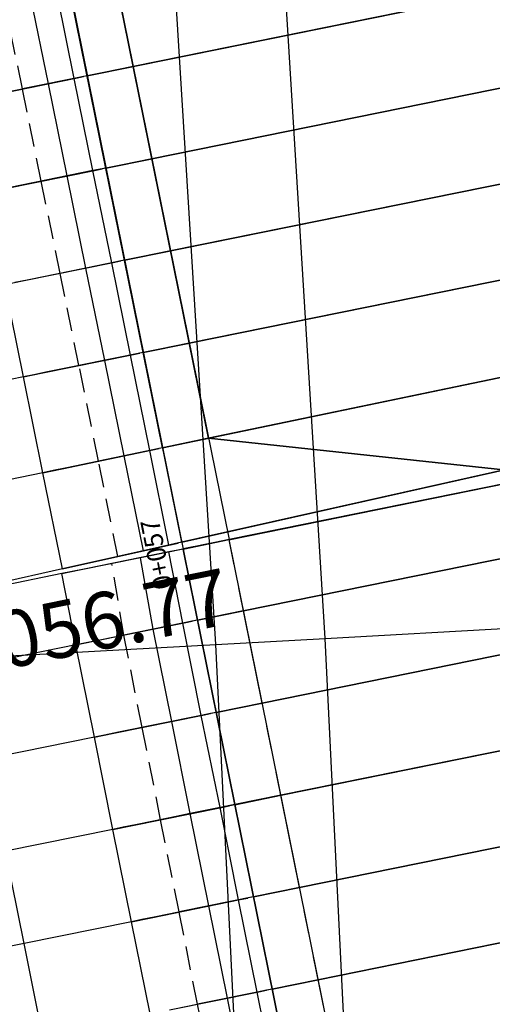
# Model space of a CAD drawing. Units: metres. Extents: x 304705 to 391068, y 8661297 to 8715362.
# Drawn here: x 348113 to 348118, y 8672755 to 8672765 of the extents above; entities that cross this region are included whole.
import ezdxf

# ---------------------------------------------------------------- set-up
doc = ezdxf.new("R2010")
doc.units = ezdxf.units.M
doc.linetypes.add('CENTER', pattern=[2, 1.25, -0.25, 0.25, -0.25])
doc.linetypes.add('HIDDEN', pattern=[0.375, 0.25, -0.125])
for name, color, linetype in [('04_ALI', 7, 'Continuous'), ('C-ROAD-CORR', 5, 'Continuous'), ('C-ROAD-SAMP-TEXT', 11, 'Continuous'), ('C-ROAD-STAN-MAJR', 11, 'Continuous'), ('C-TOPO-FEAT', 94, 'Continuous'), ('V-CTRL-NODE-KNOW', 92, 'Continuous')]:
    doc.layers.add(name, color=color, linetype=linetype)
doc.styles.add('DATOS-02', font='romand.shx')

# ---------------------------------------------------------------- blocks, each defined once
blk = doc.blocks.new('AeccTickLine')
blk.add_line((0, -0.5), (0, 0.5))

msp = doc.modelspace()

# ---------------------------------------------------------------- linework, layer by layer
at = {"layer": '04_ALI', "color": 1, "linetype": 'Continuous', "lineweight": -3}
msp.add_line((348116.543, 8672752.05), (348114.958, 8672759.869), dxfattribs=at)
at = {"layer": 'C-ROAD-CORR', "color": 150, "linetype": 'CENTER', "lineweight": -3}
for p, q in [((348114.739, 8672760.947), (348065.048, 8673005.99)), ((348116.502, 8672752.252), (348114.958, 8672759.869))]:
    msp.add_line(p, q, dxfattribs=at)
at = {"layer": 'C-ROAD-CORR', "color": 5, "linetype": 'Continuous', "lineweight": -3}
for p, q in [((348114.739, 8672760.947), (348065.048, 8673005.99)), ((348114.453, 8672759.842), (348071.668, 8672970.826)), ((348117.876, 8672760.609), (348114.739, 8672760.947)), ((348116.012, 8672752.152), (348114.468, 8672759.769))]:
    msp.add_line(p, q, dxfattribs=at)
at = {"layer": 'C-ROAD-CORR', "color": 160, "linetype": 'Continuous', "lineweight": -3}
for p, q in [((348114.739, 8672760.947), (348065.048, 8673005.99)), ((348114.249, 8672760.845), (348071.668, 8672970.826)), ((348117.876, 8672760.609), (348114.739, 8672760.947)), ((348116.012, 8672752.152), (348114.468, 8672759.769))]:
    msp.add_line(p, q, dxfattribs=at)
at = {"layer": 'C-ROAD-CORR', "color": 11, "linetype": 'Continuous', "lineweight": -3}
for p, q in [((348114.815, 8672758.755), (348114.179, 8672769.095)), ((348119.819, 8672766.09, 3047.797), (348113.937, 8672764.897, 3048.058)), ((348120.018, 8672765.11, 3047.755), (348114.136, 8672763.917, 3048.027)), ((348113.939, 8672764.897, 3048.058), (348113.447, 8672764.797, 3048.079)), ((348113.938, 8672764.897, 3047.858), (348113.936, 8672764.897, 3047.658)), ((348113.938, 8672764.897, 3048.158), (348113.937, 8672764.897, 3048.058)), ((348113.937, 8672764.897, 3048.058), (348113.938, 8672764.897, 3047.858)), ((348113.94, 8672764.897, 3047.658), (348113.938, 8672764.897, 3047.858)), ((348113.939, 8672764.897, 3048.058), (348113.938, 8672764.897, 3048.158)), ((348113.938, 8672764.897, 3047.858), (348113.939, 8672764.897, 3048.058)), ((348112.378, 8672764.581, 3047.663), (348113.326, 8672764.773, 3047.986)), ((348113.31, 8672764.77, 3048.086), (348112.428, 8672764.591, 3047.786)), ((348113.448, 8672764.798, 3048.179), (348112.758, 8672764.658, 3047.71)), ((348113.408, 8672764.79, 3048.086), (348113.31, 8672764.77, 3048.086)), ((348113.326, 8672764.773, 3047.986), (348113.409, 8672764.79, 3047.986)), ((348113.409, 8672764.79, 3047.986), (348113.408, 8672764.79, 3048.086)), ((348113.448, 8672764.798, 3048.079), (348113.446, 8672764.797, 3047.879)), ((348113.446, 8672764.797, 3047.879), (348113.448, 8672764.798, 3047.679)), ((348113.447, 8672764.797, 3048.079), (348113.448, 8672764.798, 3048.179)), ((348113.447, 8672764.797, 3048.079), (348113.448, 8672764.798, 3047.879)), ((348113.447, 8672764.797, 3048.079), (348113.448, 8672764.798, 3048.079)), ((348113.45, 8672764.798, 3047.679), (348113.448, 8672764.798, 3047.879)), ((348120.217, 8672764.13, 3047.714), (348114.335, 8672762.937, 3047.998)), ((348114.138, 8672763.917, 3048.027), (348113.646, 8672763.817, 3048.05)), ((348114.137, 8672763.917, 3047.827), (348114.135, 8672763.917, 3047.627)), ((348114.137, 8672763.917, 3048.127), (348114.136, 8672763.917, 3048.027)), ((348114.136, 8672763.917, 3048.027), (348114.137, 8672763.917, 3047.827)), ((348114.139, 8672763.917, 3047.627), (348114.137, 8672763.917, 3047.827)), ((348114.138, 8672763.917, 3048.027), (348114.137, 8672763.917, 3048.127)), ((348114.137, 8672763.917, 3047.827), (348114.138, 8672763.917, 3048.027)), ((348112.577, 8672763.601, 3047.634), (348113.525, 8672763.793, 3047.956)), ((348113.509, 8672763.79, 3048.056), (348112.627, 8672763.611, 3047.756)), ((348113.647, 8672763.818, 3048.15), (348112.959, 8672763.678, 3047.682)), ((348113.607, 8672763.81, 3048.056), (348113.509, 8672763.79, 3048.056)), ((348113.525, 8672763.793, 3047.956), (348113.608, 8672763.81, 3047.956)), ((348113.608, 8672763.81, 3047.956), (348113.607, 8672763.81, 3048.056)), ((348113.647, 8672763.818, 3048.05), (348113.645, 8672763.817, 3047.85)), ((348113.645, 8672763.817, 3047.85), (348113.647, 8672763.818, 3047.65)), ((348113.646, 8672763.817, 3048.05), (348113.647, 8672763.818, 3048.15)), ((348113.646, 8672763.817, 3048.05), (348113.647, 8672763.818, 3047.85)), ((348113.646, 8672763.817, 3048.05), (348113.647, 8672763.818, 3048.05)), ((348113.649, 8672763.818, 3047.65), (348113.647, 8672763.818, 3047.85)), ((348120.416, 8672763.15, 3047.675), (348114.533, 8672761.957, 3047.971)), ((348114.336, 8672762.937, 3047.998), (348113.844, 8672762.837, 3048.022)), ((348114.335, 8672762.937, 3047.798), (348114.334, 8672762.937, 3047.598)), ((348114.335, 8672762.937, 3048.098), (348114.335, 8672762.937, 3047.998)), ((348114.335, 8672762.937, 3047.998), (348114.335, 8672762.937, 3047.798)), ((348114.337, 8672762.937, 3047.598), (348114.335, 8672762.937, 3047.798)), ((348114.336, 8672762.937, 3047.998), (348114.335, 8672762.937, 3048.098)), ((348114.335, 8672762.937, 3047.798), (348114.336, 8672762.937, 3047.998)), ((348112.776, 8672762.621, 3047.606), (348113.724, 8672762.813, 3047.928)), ((348113.708, 8672762.81, 3048.028), (348112.826, 8672762.631, 3047.728)), ((348113.845, 8672762.838, 3048.122), (348113.159, 8672762.698, 3047.655)), ((348113.806, 8672762.83, 3048.028), (348113.708, 8672762.81, 3048.028)), ((348113.724, 8672762.813, 3047.928), (348113.807, 8672762.83, 3047.928)), ((348113.807, 8672762.83, 3047.928), (348113.806, 8672762.83, 3048.028)), ((348113.845, 8672762.838, 3048.022), (348113.843, 8672762.837, 3047.822)), ((348113.843, 8672762.837, 3047.822), (348113.845, 8672762.838, 3047.622)), ((348113.844, 8672762.837, 3048.022), (348113.845, 8672762.838, 3048.122)), ((348113.844, 8672762.837, 3048.022), (348113.845, 8672762.838, 3047.822)), ((348113.844, 8672762.837, 3048.022), (348113.845, 8672762.838, 3048.022)), ((348113.847, 8672762.838, 3047.622), (348113.845, 8672762.838, 3047.822)), ((348112.826, 8672762.631, 3047.728), (348112.679, 8672762.601, 3048.028)), ((348112.769, 8672761.599), (348112.57, 8672762.579)), ((348120.615, 8672762.17, 3047.637), (348114.738, 8672760.947, 3047.944)), ((348114.535, 8672761.957, 3047.971), (348114.043, 8672761.857, 3047.995)), ((348114.534, 8672761.957, 3047.771), (348114.532, 8672761.956, 3047.571)), ((348114.534, 8672761.957, 3048.071), (348114.533, 8672761.957, 3047.971)), ((348114.533, 8672761.957, 3047.971), (348114.534, 8672761.957, 3047.771)), ((348114.536, 8672761.957, 3047.571), (348114.534, 8672761.957, 3047.771)), ((348114.535, 8672761.957, 3047.971), (348114.534, 8672761.957, 3048.071)), ((348114.534, 8672761.957, 3047.771), (348114.535, 8672761.957, 3047.971)), ((348112.976, 8672761.641, 3047.58), (348113.923, 8672761.833, 3047.902)), ((348113.907, 8672761.83, 3048.002), (348113.025, 8672761.651, 3047.702)), ((348114.044, 8672761.858, 3048.095), (348113.36, 8672761.719, 3047.63)), ((348114.005, 8672761.85, 3048.002), (348113.907, 8672761.83, 3048.002)), ((348113.923, 8672761.833, 3047.902), (348114.006, 8672761.85, 3047.902)), ((348114.006, 8672761.85, 3047.902), (348114.005, 8672761.85, 3048.002)), ((348114.044, 8672761.858, 3047.995), (348114.042, 8672761.857, 3047.795)), ((348114.042, 8672761.857, 3047.795), (348114.044, 8672761.858, 3047.595)), ((348114.043, 8672761.857, 3047.995), (348114.044, 8672761.858, 3048.095)), ((348114.043, 8672761.857, 3047.995), (348114.044, 8672761.858, 3047.795)), ((348114.043, 8672761.857, 3047.995), (348114.044, 8672761.858, 3047.995)), ((348114.046, 8672761.858, 3047.595), (348114.044, 8672761.858, 3047.795)), ((348112.769, 8672761.599, 3048.002), (348111.625, 8672761.367, 3055.002)), ((348112.878, 8672761.621, 3048.002), (348112.769, 8672761.599, 3048.002)), ((348112.976, 8672760.58), (348112.769, 8672761.599)), ((348113.025, 8672761.651, 3047.702), (348112.878, 8672761.621, 3048.002)), ((348120.81, 8672761.267, 3047.603), (348114.94, 8672759.951, 3047.922)), ((348114.74, 8672760.947, 3047.944), (348114.249, 8672760.845, 3047.97)), ((348114.739, 8672760.947, 3047.744), (348114.737, 8672760.947, 3047.544)), ((348114.739, 8672760.947, 3048.044), (348114.738, 8672760.947, 3047.944)), ((348114.738, 8672760.947, 3047.944), (348114.739, 8672760.947, 3047.744)), ((348114.741, 8672760.947, 3047.544), (348114.739, 8672760.947, 3047.744)), ((348114.74, 8672760.947, 3047.944), (348114.739, 8672760.947, 3048.044)), ((348114.739, 8672760.947, 3047.744), (348114.74, 8672760.947, 3047.944)), ((348113.182, 8672760.623, 3047.555), (348114.129, 8672760.82, 3047.877)), ((348114.113, 8672760.817, 3047.977), (348113.232, 8672760.633, 3047.677)), ((348114.249, 8672760.845, 3048.07), (348113.568, 8672760.703, 3047.606)), ((348114.211, 8672760.837, 3047.977), (348114.113, 8672760.817, 3047.977)), ((348114.129, 8672760.82, 3047.877), (348114.212, 8672760.837, 3047.877)), ((348114.212, 8672760.837, 3047.877), (348114.211, 8672760.837, 3047.977)), ((348114.249, 8672760.845, 3047.97), (348114.248, 8672760.845, 3047.77)), ((348114.248, 8672760.845, 3047.77), (348114.249, 8672760.845, 3047.57)), ((348114.251, 8672760.846, 3047.57), (348114.249, 8672760.845, 3047.77)), ((348114.249, 8672760.845, 3047.97), (348114.249, 8672760.845, 3048.07)), ((348114.249, 8672760.845, 3047.97), (348114.249, 8672760.845, 3047.77)), ((348114.249, 8672760.845, 3047.97), (348114.249, 8672760.845, 3047.97)), ((348112.976, 8672760.58, 3047.977), (348111.834, 8672760.342, 3054.977)), ((348113.085, 8672760.603, 3047.977), (348112.976, 8672760.58, 3047.977)), ((348113.184, 8672759.557), (348112.976, 8672760.58)), ((348113.232, 8672760.633, 3047.677), (348113.085, 8672760.603, 3047.977)), ((348114.959, 8672759.869, 3047.819), (348117.915, 8672760.468, 3047.758)), ((348114.942, 8672759.951, 3047.922), (348114.452, 8672759.842, 3047.949)), ((348114.941, 8672759.951, 3047.722), (348114.939, 8672759.951, 3047.522)), ((348114.941, 8672759.951, 3048.022), (348114.94, 8672759.951, 3047.922)), ((348114.94, 8672759.951, 3047.922), (348114.941, 8672759.951, 3047.722)), ((348114.943, 8672759.952, 3047.522), (348114.941, 8672759.951, 3047.722)), ((348114.942, 8672759.951, 3047.922), (348114.941, 8672759.951, 3048.022)), ((348114.941, 8672759.951, 3047.722), (348114.942, 8672759.951, 3047.922)), ((348113.39, 8672759.603, 3047.534), (348114.333, 8672759.815, 3047.856)), ((348114.317, 8672759.811, 3047.956), (348113.439, 8672759.614, 3047.656)), ((348114.453, 8672759.842, 3048.049), (348113.775, 8672759.69, 3047.586)), ((348114.415, 8672759.833, 3047.956), (348114.317, 8672759.811, 3047.956)), ((348114.333, 8672759.815, 3047.856), (348114.416, 8672759.833, 3047.856)), ((348114.416, 8672759.833, 3047.856), (348114.415, 8672759.833, 3047.956)), ((348114.453, 8672759.842, 3047.949), (348114.451, 8672759.841, 3047.749)), ((348114.451, 8672759.841, 3047.749), (348114.453, 8672759.842, 3047.549)), ((348114.452, 8672759.842, 3047.949), (348114.453, 8672759.842, 3048.049)), ((348114.452, 8672759.842, 3047.949), (348114.453, 8672759.842, 3047.749)), ((348114.452, 8672759.842, 3047.949), (348114.453, 8672759.842, 3047.949)), ((348114.455, 8672759.842, 3047.549), (348114.453, 8672759.842, 3047.749)), ((348114.959, 8672759.869, 3047.819), (348114.467, 8672759.769, 3047.829)), ((348114.956, 8672759.868, 3047.419), (348114.958, 8672759.869, 3047.619)), ((348114.959, 8672759.869, 3047.819), (348114.958, 8672759.869, 3047.919)), ((348114.958, 8672759.869, 3047.619), (348114.959, 8672759.869, 3047.819)), ((348113.384, 8672759.55, 3047.403), (348114.332, 8672759.742, 3047.726)), ((348114.316, 8672759.739, 3047.826), (348113.434, 8672759.56, 3047.526)), ((348114.468, 8672759.769, 3047.929), (348113.71, 8672759.616, 3047.413)), ((348114.414, 8672759.758, 3047.826), (348114.316, 8672759.739, 3047.826)), ((348114.332, 8672759.742, 3047.726), (348114.415, 8672759.759, 3047.726)), ((348114.415, 8672759.759, 3047.726), (348114.414, 8672759.758, 3047.826)), ((348114.468, 8672759.769, 3047.829), (348114.466, 8672759.769, 3047.629)), ((348114.466, 8672759.769, 3047.629), (348114.468, 8672759.769, 3047.429)), ((348114.467, 8672759.769, 3047.829), (348114.468, 8672759.769, 3047.929)), ((348114.467, 8672759.769, 3047.829), (348114.468, 8672759.769, 3047.629)), ((348114.467, 8672759.769, 3047.829), (348114.468, 8672759.769, 3047.829)), ((348114.47, 8672759.77, 3047.429), (348114.468, 8672759.769, 3047.629)), ((348115.112, 8672759.112, 3047.787), (348118.127, 8672759.724, 3047.735)), ((348113.439, 8672759.614, 3047.656), (348113.293, 8672759.582, 3047.956)), ((348113.177, 8672759.508, 3047.826), (348112.034, 8672759.276, 3054.826)), ((348113.184, 8672759.557, 3047.956), (348112.045, 8672759.302, 3054.956)), ((348113.287, 8672759.53, 3047.826), (348113.177, 8672759.508, 3047.826)), ((348113.326, 8672758.75), (348113.177, 8672759.508)), ((348113.293, 8672759.582, 3047.956), (348113.184, 8672759.557, 3047.956)), ((348113.434, 8672759.56, 3047.526), (348113.287, 8672759.53, 3047.826)), ((348115.112, 8672759.112, 3047.787), (348114.62, 8672759.012, 3047.766)), ((348115.109, 8672759.112, 3047.387), (348115.111, 8672759.112, 3047.587)), ((348115.112, 8672759.112, 3047.787), (348115.111, 8672759.112, 3047.887)), ((348115.111, 8672759.112, 3047.587), (348115.112, 8672759.112, 3047.787)), ((348113.532, 8672758.792, 3047.337), (348114.48, 8672758.984, 3047.659)), ((348114.464, 8672758.981, 3047.759), (348113.582, 8672758.802, 3047.459)), ((348114.621, 8672759.013, 3047.866), (348113.837, 8672758.854, 3047.332)), ((348114.562, 8672759.001, 3047.759), (348114.464, 8672758.981, 3047.759)), ((348114.48, 8672758.984, 3047.659), (348114.563, 8672759.001, 3047.659)), ((348114.563, 8672759.001, 3047.659), (348114.562, 8672759.001, 3047.759)), ((348114.621, 8672759.013, 3047.766), (348114.619, 8672759.012, 3047.566)), ((348114.619, 8672759.012, 3047.566), (348114.621, 8672759.013, 3047.366)), ((348114.62, 8672759.012, 3047.766), (348114.621, 8672759.013, 3047.866)), ((348114.62, 8672759.012, 3047.766), (348114.621, 8672759.013, 3047.566)), ((348114.62, 8672759.012, 3047.766), (348114.621, 8672759.013, 3047.766)), ((348114.623, 8672759.013, 3047.366), (348114.621, 8672759.013, 3047.566)), ((348113.435, 8672758.772, 3047.759), (348113.326, 8672758.75, 3047.759)), ((348113.582, 8672758.802, 3047.459), (348113.435, 8672758.772, 3047.759)), ((348114.815, 8672758.755, 3082.113), (348115.98, 8672758.82, 3089.113)), ((348113.326, 8672758.75, 3047.759), (348112.182, 8672758.518, 3054.759)), ((348113.524, 8672757.77), (348113.326, 8672758.75)), ((348115.321, 8672748.409), (348114.815, 8672758.755)), ((348115.311, 8672758.132, 3047.745), (348118.402, 8672758.759, 3047.707)), ((348115.311, 8672758.132, 3047.745), (348114.819, 8672758.032, 3047.723)), ((348115.308, 8672758.132, 3047.345), (348115.31, 8672758.132, 3047.545)), ((348115.311, 8672758.132, 3047.745), (348115.31, 8672758.132, 3047.845)), ((348115.31, 8672758.132, 3047.545), (348115.311, 8672758.132, 3047.745)), ((348114.82, 8672758.033, 3047.823), (348114.033, 8672757.873, 3047.288)), ((348114.82, 8672758.033, 3047.723), (348114.818, 8672758.032, 3047.523)), ((348114.818, 8672758.032, 3047.523), (348114.82, 8672758.033, 3047.323)), ((348114.819, 8672758.032, 3047.723), (348114.82, 8672758.033, 3047.823)), ((348114.819, 8672758.032, 3047.723), (348114.82, 8672758.033, 3047.523)), ((348114.819, 8672758.032, 3047.723), (348114.82, 8672758.033, 3047.723)), ((348114.822, 8672758.033, 3047.323), (348114.82, 8672758.033, 3047.523)), ((348113.731, 8672757.812, 3047.294), (348114.678, 8672758.004, 3047.616)), ((348114.662, 8672758.001, 3047.716), (348113.78, 8672757.822, 3047.416)), ((348114.76, 8672758.021, 3047.716), (348114.662, 8672758.001, 3047.716)), ((348114.678, 8672758.004, 3047.616), (348114.761, 8672758.021, 3047.616)), ((348114.761, 8672758.021, 3047.616), (348114.76, 8672758.021, 3047.716)), ((348113.78, 8672757.822, 3047.416), (348113.633, 8672757.792, 3047.716)), ((348113.524, 8672757.77, 3047.716), (348112.38, 8672757.538, 3054.716)), ((348113.633, 8672757.792, 3047.716), (348113.524, 8672757.77, 3047.716)), ((348113.722, 8672756.79), (348113.524, 8672757.77)), ((348115.51, 8672757.152, 3047.704), (348118.676, 8672757.794, 3047.68)), ((348115.51, 8672757.152, 3047.704), (348115.018, 8672757.052, 3047.681)), ((348115.507, 8672757.152, 3047.304), (348115.509, 8672757.152, 3047.504)), ((348115.51, 8672757.152, 3047.704), (348115.509, 8672757.152, 3047.804)), ((348115.509, 8672757.152, 3047.504), (348115.51, 8672757.152, 3047.704)), ((348113.929, 8672756.832, 3047.251), (348114.877, 8672757.024, 3047.574)), ((348114.861, 8672757.021, 3047.674), (348113.979, 8672756.842, 3047.374)), ((348115.019, 8672757.053, 3047.781), (348114.229, 8672756.892, 3047.244)), ((348114.959, 8672757.04, 3047.674), (348114.861, 8672757.021, 3047.674)), ((348114.877, 8672757.024, 3047.574), (348114.96, 8672757.041, 3047.574)), ((348114.96, 8672757.041, 3047.574), (348114.959, 8672757.04, 3047.674)), ((348115.019, 8672757.053, 3047.681), (348115.017, 8672757.052, 3047.481)), ((348115.017, 8672757.052, 3047.481), (348115.019, 8672757.053, 3047.281)), ((348115.018, 8672757.052, 3047.681), (348115.019, 8672757.053, 3047.781)), ((348115.018, 8672757.052, 3047.681), (348115.019, 8672757.053, 3047.481)), ((348115.018, 8672757.052, 3047.681), (348115.019, 8672757.053, 3047.681)), ((348115.021, 8672757.053, 3047.281), (348115.019, 8672757.053, 3047.481)), ((348113.722, 8672756.79, 3047.674), (348112.579, 8672756.558, 3054.674)), ((348113.832, 8672756.812, 3047.674), (348113.722, 8672756.79, 3047.674)), ((348113.92, 8672755.809), (348113.722, 8672756.79)), ((348113.979, 8672756.842, 3047.374), (348113.832, 8672756.812, 3047.674)), ((348115.708, 8672756.172, 3047.663), (348118.951, 8672756.83, 3047.655)), ((348115.708, 8672756.172, 3047.663), (348115.216, 8672756.072, 3047.639)), ((348115.705, 8672756.171, 3047.263), (348115.707, 8672756.172, 3047.463)), ((348115.708, 8672756.172, 3047.663), (348115.707, 8672756.172, 3047.763)), ((348115.707, 8672756.172, 3047.463), (348115.708, 8672756.172, 3047.663)), ((348114.127, 8672755.851, 3047.209), (348115.075, 8672756.044, 3047.531)), ((348115.059, 8672756.04, 3047.631), (348114.177, 8672755.862, 3047.331)), ((348115.217, 8672756.072, 3047.739), (348114.426, 8672755.912, 3047.2)), ((348115.157, 8672756.06, 3047.631), (348115.059, 8672756.04, 3047.631)), ((348115.075, 8672756.044, 3047.531), (348115.158, 8672756.06, 3047.531)), ((348115.158, 8672756.06, 3047.531), (348115.157, 8672756.06, 3047.631)), ((348115.217, 8672756.072, 3047.639), (348115.215, 8672756.072, 3047.439)), ((348115.215, 8672756.072, 3047.439), (348115.217, 8672756.072, 3047.239)), ((348115.216, 8672756.072, 3047.639), (348115.217, 8672756.072, 3047.739)), ((348115.216, 8672756.072, 3047.639), (348115.217, 8672756.072, 3047.439)), ((348115.216, 8672756.072, 3047.639), (348115.217, 8672756.072, 3047.639)), ((348115.219, 8672756.073, 3047.239), (348115.217, 8672756.072, 3047.439)), ((348114.03, 8672755.832, 3047.631), (348113.92, 8672755.809, 3047.631)), ((348114.177, 8672755.862, 3047.331), (348114.03, 8672755.832, 3047.631)), ((348115.907, 8672755.192, 3047.621), (348119.226, 8672755.865, 3047.633)), ((348113.92, 8672755.809, 3047.631), (348112.777, 8672755.578, 3054.631)), ((348114.119, 8672754.829), (348113.92, 8672755.809)), ((348115.907, 8672755.192, 3047.621), (348115.415, 8672755.092, 3047.596)), ((348115.904, 8672755.191, 3047.221), (348115.906, 8672755.192, 3047.421)), ((348115.907, 8672755.192, 3047.621), (348115.906, 8672755.192, 3047.721)), ((348115.906, 8672755.192, 3047.421), (348115.907, 8672755.192, 3047.621)), ((348114.325, 8672754.871, 3047.166), (348115.273, 8672755.063, 3047.488)), ((348115.257, 8672755.06, 3047.588), (348114.375, 8672754.881, 3047.288)), ((348115.416, 8672755.092, 3047.696), (348114.622, 8672754.931, 3047.156)), ((348115.355, 8672755.08, 3047.588), (348115.257, 8672755.06, 3047.588)), ((348115.273, 8672755.063, 3047.488), (348115.356, 8672755.08, 3047.488)), ((348115.356, 8672755.08, 3047.488), (348115.355, 8672755.08, 3047.588)), ((348115.416, 8672755.092, 3047.596), (348115.414, 8672755.092, 3047.396)), ((348115.414, 8672755.092, 3047.396), (348115.416, 8672755.092, 3047.196)), ((348115.415, 8672755.092, 3047.596), (348115.416, 8672755.092, 3047.696)), ((348115.415, 8672755.092, 3047.596), (348115.416, 8672755.092, 3047.396)), ((348115.415, 8672755.092, 3047.596), (348115.416, 8672755.092, 3047.596)), ((348115.418, 8672755.093, 3047.196), (348115.416, 8672755.092, 3047.396))]:
    msp.add_line(p, q, dxfattribs=at)
at = {"layer": 'C-ROAD-CORR', "color": 161, "linetype": 'Continuous', "lineweight": -3}
for p, q in [((348113.448, 8672764.798, 3048.179), (348119.818, 8672766.089, 3047.897)), ((348113.647, 8672763.818, 3048.15), (348120.017, 8672765.109, 3047.855)), ((348113.448, 8672764.798, 3048.179), (348112.758, 8672764.658, 3047.71)), ((348113.845, 8672762.838, 3048.122), (348120.216, 8672764.129, 3047.814)), ((348113.647, 8672763.818, 3048.15), (348112.959, 8672763.678, 3047.682)), ((348114.044, 8672761.858, 3048.095), (348120.415, 8672763.149, 3047.775)), ((348113.845, 8672762.838, 3048.122), (348113.159, 8672762.698, 3047.655)), ((348112.57, 8672762.579, 3048.028), (348112.776, 8672762.621, 3047.606)), ((348114.249, 8672760.845, 3048.07), (348120.614, 8672762.169, 3047.737)), ((348114.044, 8672761.858, 3048.095), (348113.36, 8672761.719, 3047.63)), ((348112.769, 8672761.599, 3048.002), (348111.625, 8672761.367, 3055.002)), ((348112.769, 8672761.599, 3048.002), (348112.976, 8672761.641, 3047.58)), ((348114.453, 8672759.842, 3048.049), (348120.809, 8672761.267, 3047.703)), ((348114.249, 8672760.845, 3048.07), (348113.568, 8672760.703, 3047.606)), ((348112.976, 8672760.58, 3047.977), (348111.834, 8672760.342, 3054.977)), ((348112.976, 8672760.58, 3047.977), (348113.182, 8672760.623, 3047.555)), ((348114.958, 8672759.869, 3047.919), (348117.916, 8672760.469, 3047.858)), ((348114.453, 8672759.842, 3048.049), (348113.775, 8672759.69, 3047.586)), ((348114.958, 8672759.869, 3047.919), (348114.468, 8672759.769, 3047.929)), ((348114.468, 8672759.769, 3047.929), (348113.71, 8672759.616, 3047.413)), ((348115.111, 8672759.112, 3047.887), (348118.128, 8672759.724, 3047.835)), ((348113.184, 8672759.557, 3047.956), (348113.39, 8672759.603, 3047.534)), ((348113.177, 8672759.508, 3047.826), (348112.034, 8672759.276, 3054.826)), ((348113.184, 8672759.557, 3047.956), (348112.045, 8672759.302, 3054.956)), ((348113.177, 8672759.508, 3047.826), (348113.384, 8672759.55, 3047.403)), ((348115.111, 8672759.112, 3047.887), (348114.621, 8672759.013, 3047.866)), ((348114.621, 8672759.013, 3047.866), (348113.837, 8672758.854, 3047.332)), ((348115.98, 8672758.82, 3089.113), (348118.975, 8672758.985, 3089.053)), ((348113.326, 8672758.75, 3047.759), (348113.532, 8672758.792, 3047.337)), ((348114.815, 8672758.755, 3082.113), (348115.98, 8672758.82, 3089.113)), ((348111.819, 8672758.59, 3082.173), (348114.815, 8672758.755, 3082.113)), ((348113.326, 8672758.75, 3047.759), (348112.182, 8672758.518, 3054.759)), ((348115.31, 8672758.132, 3047.845), (348118.403, 8672758.759, 3047.807)), ((348115.31, 8672758.132, 3047.845), (348114.82, 8672758.033, 3047.823)), ((348114.82, 8672758.033, 3047.823), (348114.033, 8672757.873, 3047.288)), ((348113.524, 8672757.77, 3047.716), (348112.38, 8672757.538, 3054.716)), ((348113.524, 8672757.77, 3047.716), (348113.731, 8672757.812, 3047.294)), ((348115.509, 8672757.152, 3047.804), (348118.677, 8672757.794, 3047.78)), ((348115.509, 8672757.152, 3047.804), (348115.019, 8672757.053, 3047.781)), ((348115.019, 8672757.053, 3047.781), (348114.229, 8672756.892, 3047.244)), ((348113.722, 8672756.79, 3047.674), (348112.579, 8672756.558, 3054.674)), ((348113.722, 8672756.79, 3047.674), (348113.929, 8672756.832, 3047.251)), ((348115.707, 8672756.172, 3047.763), (348118.952, 8672756.83, 3047.755)), ((348115.707, 8672756.172, 3047.763), (348115.217, 8672756.072, 3047.739)), ((348115.217, 8672756.072, 3047.739), (348114.426, 8672755.912, 3047.2)), ((348113.92, 8672755.809, 3047.631), (348114.127, 8672755.851, 3047.209)), ((348115.906, 8672755.192, 3047.721), (348119.227, 8672755.865, 3047.733)), ((348113.92, 8672755.809, 3047.631), (348112.777, 8672755.578, 3054.631)), ((348112.777, 8672755.578, 3054.631), (348109.837, 8672754.981, 3054.571)), ((348115.906, 8672755.192, 3047.721), (348115.416, 8672755.092, 3047.696)), ((348115.416, 8672755.092, 3047.696), (348114.622, 8672754.931, 3047.156))]:
    msp.add_line(p, q, dxfattribs=at)
at = {"layer": 'C-ROAD-CORR', "color": 149, "linetype": 'Continuous', "lineweight": -3}
for p, q in [((348113.448, 8672764.798, 3048.179), (348119.818, 8672766.089, 3047.897)), ((348113.647, 8672763.818, 3048.15), (348120.017, 8672765.109, 3047.855)), ((348113.448, 8672764.798, 3048.179), (348113.31, 8672764.77, 3048.086)), ((348113.845, 8672762.838, 3048.122), (348120.216, 8672764.129, 3047.814)), ((348113.647, 8672763.818, 3048.15), (348113.509, 8672763.79, 3048.056)), ((348114.044, 8672761.858, 3048.095), (348120.415, 8672763.149, 3047.775)), ((348113.845, 8672762.838, 3048.122), (348113.708, 8672762.81, 3048.028)), ((348114.249, 8672760.845, 3048.07), (348120.614, 8672762.169, 3047.737)), ((348114.044, 8672761.858, 3048.095), (348113.907, 8672761.83, 3048.002)), ((348114.453, 8672759.842, 3048.049), (348120.809, 8672761.267, 3047.703)), ((348114.249, 8672760.845, 3048.07), (348114.113, 8672760.817, 3047.977)), ((348114.958, 8672759.869, 3047.919), (348117.916, 8672760.469, 3047.858)), ((348114.453, 8672759.842, 3048.049), (348114.317, 8672759.811, 3047.956)), ((348114.958, 8672759.869, 3047.919), (348114.468, 8672759.769, 3047.929)), ((348114.468, 8672759.769, 3047.929), (348114.316, 8672759.739, 3047.826)), ((348115.111, 8672759.112, 3047.887), (348118.128, 8672759.724, 3047.835)), ((348115.111, 8672759.112, 3047.887), (348114.621, 8672759.013, 3047.866)), ((348114.621, 8672759.013, 3047.866), (348114.464, 8672758.981, 3047.759)), ((348115.31, 8672758.132, 3047.845), (348118.403, 8672758.759, 3047.807)), ((348115.31, 8672758.132, 3047.845), (348114.82, 8672758.033, 3047.823)), ((348114.82, 8672758.033, 3047.823), (348114.662, 8672758.001, 3047.716)), ((348115.509, 8672757.152, 3047.804), (348118.677, 8672757.794, 3047.78)), ((348115.509, 8672757.152, 3047.804), (348115.019, 8672757.053, 3047.781)), ((348115.019, 8672757.053, 3047.781), (348114.861, 8672757.021, 3047.674)), ((348115.707, 8672756.172, 3047.763), (348118.952, 8672756.83, 3047.755)), ((348115.707, 8672756.172, 3047.763), (348115.217, 8672756.072, 3047.739)), ((348115.217, 8672756.072, 3047.739), (348115.059, 8672756.04, 3047.631)), ((348115.906, 8672755.192, 3047.721), (348119.227, 8672755.865, 3047.733)), ((348115.906, 8672755.192, 3047.721), (348115.416, 8672755.092, 3047.696)), ((348115.416, 8672755.092, 3047.696), (348115.257, 8672755.06, 3047.588))]:
    msp.add_line(p, q, dxfattribs=at)
at = {"layer": 'C-ROAD-CORR', "color": 35, "linetype": 'Continuous', "lineweight": -3}
for p, q in [((348113.448, 8672764.798, 3047.879), (348119.818, 8672766.089, 3047.597)), ((348113.647, 8672763.818, 3047.85), (348120.017, 8672765.109, 3047.555)), ((348113.446, 8672764.797, 3047.879), (348113.034, 8672764.714, 3047.898)), ((348113.034, 8672764.714, 3047.898), (348112.758, 8672764.658, 3047.71)), ((348113.845, 8672762.838, 3047.822), (348120.216, 8672764.129, 3047.514)), ((348113.645, 8672763.817, 3047.85), (348113.234, 8672763.734, 3047.869)), ((348113.234, 8672763.734, 3047.869), (348112.959, 8672763.678, 3047.682)), ((348114.044, 8672761.858, 3047.795), (348120.415, 8672763.149, 3047.475)), ((348113.434, 8672762.754, 3047.842), (348113.159, 8672762.698, 3047.655)), ((348113.843, 8672762.837, 3047.822), (348113.434, 8672762.754, 3047.842)), ((348114.249, 8672760.845, 3047.77), (348120.614, 8672762.169, 3047.437)), ((348114.042, 8672761.857, 3047.795), (348113.634, 8672761.774, 3047.816)), ((348113.634, 8672761.774, 3047.816), (348113.36, 8672761.719, 3047.63)), ((348114.453, 8672759.842, 3047.749), (348120.809, 8672761.267, 3047.403)), ((348113.84, 8672760.76, 3047.792), (348113.568, 8672760.703, 3047.606)), ((348114.248, 8672760.845, 3047.77), (348113.84, 8672760.76, 3047.792)), ((348117.916, 8672760.469, 3047.558), (348114.958, 8672759.869, 3047.619)), ((348114.451, 8672759.841, 3047.749), (348114.046, 8672759.751, 3047.771)), ((348114.468, 8672759.769, 3047.629), (348114.958, 8672759.869, 3047.619)), ((348114.046, 8672759.751, 3047.771), (348113.775, 8672759.69, 3047.586)), ((348114.466, 8672759.769, 3047.629), (348114.013, 8672759.677, 3047.619)), ((348118.128, 8672759.724, 3047.535), (348115.111, 8672759.112, 3047.587)), ((348114.013, 8672759.677, 3047.619), (348113.71, 8672759.616, 3047.413)), ((348114.621, 8672759.013, 3047.566), (348115.111, 8672759.112, 3047.587)), ((348114.619, 8672759.012, 3047.566), (348114.15, 8672758.917, 3047.546)), ((348114.15, 8672758.917, 3047.546), (348113.837, 8672758.854, 3047.332)), ((348118.403, 8672758.759, 3047.507), (348115.31, 8672758.132, 3047.545)), ((348114.82, 8672758.033, 3047.523), (348115.31, 8672758.132, 3047.545)), ((348114.818, 8672758.032, 3047.523), (348114.348, 8672757.937, 3047.502)), ((348114.348, 8672757.937, 3047.502), (348114.033, 8672757.873, 3047.288)), ((348118.677, 8672757.794, 3047.48), (348115.509, 8672757.152, 3047.504)), ((348115.019, 8672757.053, 3047.481), (348115.509, 8672757.152, 3047.504)), ((348115.017, 8672757.052, 3047.481), (348114.545, 8672756.957, 3047.459)), ((348114.545, 8672756.957, 3047.459), (348114.229, 8672756.892, 3047.244)), ((348118.952, 8672756.83, 3047.455), (348115.707, 8672756.172, 3047.463)), ((348115.217, 8672756.072, 3047.439), (348115.707, 8672756.172, 3047.463)), ((348115.215, 8672756.072, 3047.439), (348114.742, 8672755.976, 3047.416)), ((348114.742, 8672755.976, 3047.416), (348114.426, 8672755.912, 3047.2)), ((348119.227, 8672755.865, 3047.433), (348115.906, 8672755.192, 3047.421)), ((348115.416, 8672755.092, 3047.396), (348115.906, 8672755.192, 3047.421)), ((348114.939, 8672754.996, 3047.372), (348114.622, 8672754.931, 3047.156)), ((348115.414, 8672755.092, 3047.396), (348114.939, 8672754.996, 3047.372))]:
    msp.add_line(p, q, dxfattribs=at)
at = {"layer": 'C-ROAD-CORR', "color": 37, "linetype": 'Continuous', "lineweight": -3}
for p, q in [((348113.937, 8672764.897, 3048.058), (348119.819, 8672766.09, 3047.797)), ((348114.136, 8672763.917, 3048.027), (348120.018, 8672765.11, 3047.755)), ((348113.447, 8672764.797, 3048.079), (348113.939, 8672764.897, 3048.058)), ((348113.447, 8672764.797, 3048.079), (348113.31, 8672764.77, 3048.086)), ((348114.335, 8672762.937, 3047.998), (348120.217, 8672764.13, 3047.714)), ((348113.646, 8672763.817, 3048.05), (348114.138, 8672763.917, 3048.027)), ((348113.646, 8672763.817, 3048.05), (348113.509, 8672763.79, 3048.056)), ((348114.533, 8672761.957, 3047.971), (348120.416, 8672763.15, 3047.675)), ((348113.844, 8672762.837, 3048.022), (348114.336, 8672762.937, 3047.998)), ((348113.844, 8672762.837, 3048.022), (348113.708, 8672762.81, 3048.028)), ((348114.738, 8672760.947, 3047.944), (348120.615, 8672762.17, 3047.637)), ((348114.043, 8672761.857, 3047.995), (348114.535, 8672761.957, 3047.971)), ((348114.043, 8672761.857, 3047.995), (348113.907, 8672761.83, 3048.002)), ((348114.94, 8672759.951, 3047.922), (348120.81, 8672761.267, 3047.603)), ((348114.249, 8672760.845, 3047.97), (348114.74, 8672760.947, 3047.944)), ((348114.249, 8672760.845, 3047.97), (348114.113, 8672760.817, 3047.977)), ((348117.915, 8672760.468, 3047.758), (348114.959, 8672759.869, 3047.819)), ((348114.452, 8672759.842, 3047.949), (348114.942, 8672759.951, 3047.922)), ((348114.452, 8672759.842, 3047.949), (348114.317, 8672759.811, 3047.956)), ((348114.467, 8672759.769, 3047.829), (348114.959, 8672759.869, 3047.819)), ((348114.467, 8672759.769, 3047.829), (348114.316, 8672759.739, 3047.826)), ((348118.127, 8672759.724, 3047.735), (348115.112, 8672759.112, 3047.787)), ((348114.62, 8672759.012, 3047.766), (348115.112, 8672759.112, 3047.787)), ((348114.62, 8672759.012, 3047.766), (348114.464, 8672758.981, 3047.759)), ((348118.402, 8672758.759, 3047.707), (348115.311, 8672758.132, 3047.745)), ((348114.819, 8672758.032, 3047.723), (348115.311, 8672758.132, 3047.745)), ((348114.819, 8672758.032, 3047.723), (348114.662, 8672758.001, 3047.716)), ((348118.676, 8672757.794, 3047.68), (348115.51, 8672757.152, 3047.704)), ((348115.018, 8672757.052, 3047.681), (348115.51, 8672757.152, 3047.704)), ((348115.018, 8672757.052, 3047.681), (348114.861, 8672757.021, 3047.674)), ((348118.951, 8672756.83, 3047.655), (348115.708, 8672756.172, 3047.663)), ((348115.216, 8672756.072, 3047.639), (348115.708, 8672756.172, 3047.663)), ((348115.216, 8672756.072, 3047.639), (348115.059, 8672756.04, 3047.631)), ((348119.226, 8672755.865, 3047.633), (348115.907, 8672755.192, 3047.621)), ((348115.415, 8672755.092, 3047.596), (348115.907, 8672755.192, 3047.621)), ((348115.415, 8672755.092, 3047.596), (348115.257, 8672755.06, 3047.588))]:
    msp.add_line(p, q, dxfattribs=at)
at = {"layer": 'C-ROAD-CORR', "color": 41, "linetype": 'Continuous', "lineweight": -3}
for p, q in [((348119.816, 8672766.089, 3047.397), (348113.94, 8672764.897, 3047.658)), ((348120.015, 8672765.109, 3047.355), (348114.139, 8672763.917, 3047.627)), ((348113.936, 8672764.897, 3047.658), (348113.45, 8672764.798, 3047.679)), ((348113.448, 8672764.798, 3047.679), (348112.758, 8672764.658, 3047.71)), ((348120.214, 8672764.129, 3047.314), (348114.337, 8672762.937, 3047.598)), ((348114.135, 8672763.917, 3047.627), (348113.649, 8672763.818, 3047.65)), ((348113.647, 8672763.818, 3047.65), (348112.959, 8672763.678, 3047.682)), ((348120.413, 8672763.149, 3047.275), (348114.536, 8672761.957, 3047.571)), ((348114.334, 8672762.937, 3047.598), (348113.847, 8672762.838, 3047.622)), ((348113.845, 8672762.838, 3047.622), (348113.159, 8672762.698, 3047.655)), ((348120.612, 8672762.169, 3047.237), (348114.741, 8672760.947, 3047.544)), ((348114.532, 8672761.956, 3047.571), (348114.046, 8672761.858, 3047.595)), ((348114.044, 8672761.858, 3047.595), (348113.36, 8672761.719, 3047.63)), ((348120.807, 8672761.266, 3047.203), (348114.943, 8672759.952, 3047.522)), ((348114.737, 8672760.947, 3047.544), (348114.251, 8672760.846, 3047.57)), ((348114.249, 8672760.845, 3047.57), (348113.568, 8672760.703, 3047.606)), ((348114.956, 8672759.868, 3047.419), (348117.918, 8672760.469, 3047.358)), ((348114.939, 8672759.951, 3047.522), (348114.455, 8672759.842, 3047.549)), ((348114.453, 8672759.842, 3047.549), (348113.775, 8672759.69, 3047.586)), ((348114.956, 8672759.868, 3047.419), (348114.47, 8672759.77, 3047.429)), ((348114.468, 8672759.769, 3047.429), (348113.71, 8672759.616, 3047.413)), ((348115.109, 8672759.112, 3047.387), (348118.13, 8672759.724, 3047.335)), ((348115.109, 8672759.112, 3047.387), (348114.623, 8672759.013, 3047.366)), ((348114.621, 8672759.013, 3047.366), (348113.837, 8672758.854, 3047.332)), ((348115.308, 8672758.132, 3047.345), (348118.405, 8672758.76, 3047.307)), ((348115.308, 8672758.132, 3047.345), (348114.822, 8672758.033, 3047.323)), ((348114.82, 8672758.033, 3047.323), (348114.033, 8672757.873, 3047.288)), ((348115.507, 8672757.152, 3047.304), (348118.679, 8672757.795, 3047.28)), ((348115.507, 8672757.152, 3047.304), (348115.021, 8672757.053, 3047.281)), ((348115.019, 8672757.053, 3047.281), (348114.229, 8672756.892, 3047.244)), ((348115.705, 8672756.171, 3047.263), (348118.954, 8672756.83, 3047.255)), ((348115.705, 8672756.171, 3047.263), (348115.219, 8672756.073, 3047.239)), ((348115.217, 8672756.072, 3047.239), (348114.426, 8672755.912, 3047.2)), ((348115.904, 8672755.191, 3047.221), (348119.229, 8672755.866, 3047.233)), ((348115.904, 8672755.191, 3047.221), (348115.418, 8672755.093, 3047.196)), ((348115.416, 8672755.092, 3047.196), (348114.622, 8672754.931, 3047.156))]:
    msp.add_line(p, q, dxfattribs=at)
at = {"layer": 'C-ROAD-CORR', "color": 6, "linetype": 'Continuous', "lineweight": -3}
for p, q in [((348119.816, 8672766.089, 3047.397), (348113.94, 8672764.897, 3047.658)), ((348120.015, 8672765.109, 3047.355), (348114.139, 8672763.917, 3047.627)), ((348113.936, 8672764.897, 3047.658), (348113.45, 8672764.798, 3047.679)), ((348113.448, 8672764.798, 3047.679), (348112.758, 8672764.658, 3047.71)), ((348120.214, 8672764.129, 3047.314), (348114.337, 8672762.937, 3047.598)), ((348114.135, 8672763.917, 3047.627), (348113.649, 8672763.818, 3047.65)), ((348113.647, 8672763.818, 3047.65), (348112.959, 8672763.678, 3047.682)), ((348120.413, 8672763.149, 3047.275), (348114.536, 8672761.957, 3047.571)), ((348114.334, 8672762.937, 3047.598), (348113.847, 8672762.838, 3047.622)), ((348113.845, 8672762.838, 3047.622), (348113.159, 8672762.698, 3047.655)), ((348112.57, 8672762.579, 3048.028), (348112.776, 8672762.621, 3047.606)), ((348120.612, 8672762.169, 3047.237), (348114.741, 8672760.947, 3047.544)), ((348114.532, 8672761.956, 3047.571), (348114.046, 8672761.858, 3047.595)), ((348114.044, 8672761.858, 3047.595), (348113.36, 8672761.719, 3047.63)), ((348112.769, 8672761.599, 3048.002), (348111.625, 8672761.367, 3055.002)), ((348112.769, 8672761.599, 3048.002), (348112.976, 8672761.641, 3047.58)), ((348120.807, 8672761.266, 3047.203), (348114.943, 8672759.952, 3047.522)), ((348114.737, 8672760.947, 3047.544), (348114.251, 8672760.846, 3047.57)), ((348114.249, 8672760.845, 3047.57), (348113.568, 8672760.703, 3047.606)), ((348112.976, 8672760.58, 3047.977), (348111.834, 8672760.342, 3054.977)), ((348112.976, 8672760.58, 3047.977), (348113.182, 8672760.623, 3047.555)), ((348114.956, 8672759.868, 3047.419), (348117.918, 8672760.469, 3047.358)), ((348114.939, 8672759.951, 3047.522), (348114.455, 8672759.842, 3047.549)), ((348114.453, 8672759.842, 3047.549), (348113.775, 8672759.69, 3047.586)), ((348114.956, 8672759.868, 3047.419), (348114.47, 8672759.77, 3047.429)), ((348114.468, 8672759.769, 3047.429), (348113.71, 8672759.616, 3047.413)), ((348115.109, 8672759.112, 3047.387), (348118.13, 8672759.724, 3047.335)), ((348113.184, 8672759.557, 3047.956), (348113.39, 8672759.603, 3047.534)), ((348113.177, 8672759.508, 3047.826), (348112.034, 8672759.276, 3054.826)), ((348113.184, 8672759.557, 3047.956), (348112.045, 8672759.302, 3054.956)), ((348113.177, 8672759.508, 3047.826), (348113.384, 8672759.55, 3047.403)), ((348115.109, 8672759.112, 3047.387), (348114.623, 8672759.013, 3047.366)), ((348114.621, 8672759.013, 3047.366), (348113.837, 8672758.854, 3047.332)), ((348115.98, 8672758.82, 3089.113), (348118.975, 8672758.985, 3089.053)), ((348113.326, 8672758.75, 3047.759), (348113.532, 8672758.792, 3047.337)), ((348114.815, 8672758.755, 3082.113), (348115.98, 8672758.82, 3089.113)), ((348115.308, 8672758.132, 3047.345), (348118.405, 8672758.76, 3047.307)), ((348111.819, 8672758.59, 3082.173), (348114.815, 8672758.755, 3082.113)), ((348113.326, 8672758.75, 3047.759), (348112.182, 8672758.518, 3054.759)), ((348115.308, 8672758.132, 3047.345), (348114.822, 8672758.033, 3047.323)), ((348114.82, 8672758.033, 3047.323), (348114.033, 8672757.873, 3047.288)), ((348113.524, 8672757.77, 3047.716), (348112.38, 8672757.538, 3054.716)), ((348113.524, 8672757.77, 3047.716), (348113.731, 8672757.812, 3047.294)), ((348115.507, 8672757.152, 3047.304), (348118.679, 8672757.795, 3047.28)), ((348115.507, 8672757.152, 3047.304), (348115.021, 8672757.053, 3047.281)), ((348115.019, 8672757.053, 3047.281), (348114.229, 8672756.892, 3047.244)), ((348113.722, 8672756.79, 3047.674), (348112.579, 8672756.558, 3054.674)), ((348113.722, 8672756.79, 3047.674), (348113.929, 8672756.832, 3047.251)), ((348115.705, 8672756.171, 3047.263), (348118.954, 8672756.83, 3047.255)), ((348115.705, 8672756.171, 3047.263), (348115.219, 8672756.073, 3047.239)), ((348115.217, 8672756.072, 3047.239), (348114.426, 8672755.912, 3047.2)), ((348113.92, 8672755.809, 3047.631), (348114.127, 8672755.851, 3047.209)), ((348115.904, 8672755.191, 3047.221), (348119.229, 8672755.866, 3047.233)), ((348113.92, 8672755.809, 3047.631), (348112.777, 8672755.578, 3054.631)), ((348112.777, 8672755.578, 3054.631), (348109.837, 8672754.981, 3054.571)), ((348115.904, 8672755.191, 3047.221), (348115.418, 8672755.093, 3047.196)), ((348115.416, 8672755.092, 3047.196), (348114.622, 8672754.931, 3047.156))]:
    msp.add_line(p, q, dxfattribs=at)
at = {"layer": 'C-ROAD-CORR', "color": 41, "linetype": 'HIDDEN', "lineweight": -3}
for p, q in [((348112.758, 8672764.658), (348112.557, 8672765.637)), ((348112.959, 8672763.678), (348112.758, 8672764.658)), ((348113.159, 8672762.698), (348112.959, 8672763.678)), ((348113.36, 8672761.719), (348113.159, 8672762.698)), ((348113.568, 8672760.703), (348113.36, 8672761.719)), ((348113.775, 8672759.69), (348113.568, 8672760.703)), ((348113.837, 8672758.854), (348113.71, 8672759.616)), ((348114.033, 8672757.873), (348113.837, 8672758.854)), ((348114.229, 8672756.892), (348114.033, 8672757.873)), ((348114.426, 8672755.912), (348114.229, 8672756.892)), ((348114.622, 8672754.931), (348114.426, 8672755.912)), ((348114.818, 8672753.951), (348114.622, 8672754.931))]:
    msp.add_line(p, q, dxfattribs=at)
at = {"layer": 'C-ROAD-CORR', "color": 25, "linetype": 'Continuous', "lineweight": -3}
for p, q in [((348113.31, 8672764.77, 3048.086), (348113.034, 8672764.714, 3047.898)), ((348113.448, 8672764.798, 3048.079), (348113.31, 8672764.77, 3048.086)), ((348113.509, 8672763.79, 3048.056), (348113.234, 8672763.734, 3047.869)), ((348113.647, 8672763.818, 3048.05), (348113.509, 8672763.79, 3048.056)), ((348113.708, 8672762.81, 3048.028), (348113.434, 8672762.754, 3047.842)), ((348113.845, 8672762.838, 3048.022), (348113.708, 8672762.81, 3048.028)), ((348113.907, 8672761.83, 3048.002), (348113.634, 8672761.774, 3047.816)), ((348114.044, 8672761.858, 3047.995), (348113.907, 8672761.83, 3048.002)), ((348114.113, 8672760.817, 3047.977), (348113.84, 8672760.76, 3047.792)), ((348114.249, 8672760.845, 3047.97), (348114.113, 8672760.817, 3047.977)), ((348114.317, 8672759.811, 3047.956), (348114.046, 8672759.751, 3047.771)), ((348114.453, 8672759.842, 3047.949), (348114.317, 8672759.811, 3047.956)), ((348114.316, 8672759.739, 3047.826), (348114.013, 8672759.677, 3047.619)), ((348114.468, 8672759.769, 3047.829), (348114.316, 8672759.739, 3047.826)), ((348114.464, 8672758.981, 3047.759), (348114.15, 8672758.917, 3047.546)), ((348114.621, 8672759.013, 3047.766), (348114.464, 8672758.981, 3047.759)), ((348114.82, 8672758.033, 3047.723), (348114.662, 8672758.001, 3047.716)), ((348114.662, 8672758.001, 3047.716), (348114.348, 8672757.937, 3047.502)), ((348114.861, 8672757.021, 3047.674), (348114.545, 8672756.957, 3047.459)), ((348115.019, 8672757.053, 3047.681), (348114.861, 8672757.021, 3047.674)), ((348115.059, 8672756.04, 3047.631), (348114.742, 8672755.976, 3047.416)), ((348115.217, 8672756.072, 3047.639), (348115.059, 8672756.04, 3047.631)), ((348115.257, 8672755.06, 3047.588), (348114.939, 8672754.996, 3047.372)), ((348115.416, 8672755.092, 3047.596), (348115.257, 8672755.06, 3047.588))]:
    msp.add_line(p, q, dxfattribs=at)
at = {"layer": 'C-ROAD-CORR', "color": 1, "linetype": 'Continuous', "lineweight": -3}
for p, q in [((348112.769, 8672761.599), (348112.57, 8672762.579)), ((348112.976, 8672760.58), (348112.769, 8672761.599)), ((348113.184, 8672759.557), (348112.976, 8672760.58)), ((348113.326, 8672758.75), (348113.177, 8672759.508)), ((348113.524, 8672757.77), (348113.326, 8672758.75)), ((348113.722, 8672756.79), (348113.524, 8672757.77)), ((348113.92, 8672755.809), (348113.722, 8672756.79)), ((348114.119, 8672754.829), (348113.92, 8672755.809))]:
    msp.add_line(p, q, dxfattribs=at)
at = {"layer": 'C-TOPO-FEAT', "color": 94, "linetype": 'Continuous', "lineweight": -3}
for p, q in [((348114.739, 8672760.947), (348065.048, 8673005.99)), ((348114.739, 8672760.947), (348065.048, 8673005.99)), ((348114.249, 8672760.845), (348071.668, 8672970.826)), ((348115.98, 8672758.82), (348115.343, 8672769.174)), ((348113.034, 8672764.714), (348112.834, 8672765.694)), ((348113.31, 8672764.77), (348113.111, 8672765.75)), ((348113.509, 8672763.79), (348113.31, 8672764.77)), ((348113.234, 8672763.734), (348113.034, 8672764.714)), ((348113.708, 8672762.81), (348113.509, 8672763.79)), ((348113.434, 8672762.754), (348113.234, 8672763.734)), ((348113.634, 8672761.774), (348113.434, 8672762.754)), ((348113.907, 8672761.83), (348113.708, 8672762.81)), ((348114.113, 8672760.817), (348113.907, 8672761.83)), ((348113.84, 8672760.76), (348113.634, 8672761.774)), ((348114.739, 8672760.947), (348117.876, 8672760.609)), ((348117.876, 8672760.609), (348114.739, 8672760.947)), ((348114.046, 8672759.751), (348113.84, 8672760.76)), ((348114.317, 8672759.811), (348114.113, 8672760.817)), ((348116.502, 8672752.252), (348114.958, 8672759.869)), ((348114.464, 8672758.981), (348114.316, 8672759.739)), ((348116.012, 8672752.152), (348114.468, 8672759.769)), ((348114.15, 8672758.917), (348114.013, 8672759.677)), ((348114.662, 8672758.001), (348114.464, 8672758.981)), ((348114.348, 8672757.937), (348114.15, 8672758.917)), ((348116.487, 8672748.458), (348115.98, 8672758.82)), ((348114.545, 8672756.957), (348114.348, 8672757.937)), ((348114.861, 8672757.021), (348114.662, 8672758.001)), ((348115.059, 8672756.04), (348114.861, 8672757.021)), ((348114.742, 8672755.976), (348114.545, 8672756.957)), ((348112.777, 8672755.578), (348112.579, 8672756.558)), ((348115.257, 8672755.06), (348115.059, 8672756.04)), ((348114.939, 8672754.996), (348114.742, 8672755.976)), ((348112.975, 8672754.597), (348112.777, 8672755.578)), ((348115.137, 8672754.015), (348114.939, 8672754.996)), ((348115.455, 8672754.08), (348115.257, 8672755.06))]:
    msp.add_line(p, q, dxfattribs=at)
at = {"layer": 'V-CTRL-NODE-KNOW', "color": 3}
msp.add_lwpolyline([(348089.216, 8672770.909), (348065.548, 8673001.007), (348065.023, 8673006.113), (348114.958, 8672759.869)], dxfattribs=at)
at = {"layer": 'V-CTRL-NODE-KNOW', "color": 3, "flags": 128}
msp.add_lwpolyline([(348092.18, 8672771.414), (348071.668, 8672970.826), (348116.053, 8672751.951, -0.946509), (348043.588, 8672733.059), (348032.576, 8672767.442)], format="xyb", dxfattribs=at)

# ---------------------------------------------------------------- block references
at = {"layer": 'C-ROAD-STAN-MAJR', "color": 11, "linetype": 'Continuous', "lineweight": -3, "xscale": 0.6, "yscale": 0.6, "zscale": 0.6, "rotation": 101.4633071196902}
msp.add_blockref('AeccTickLine', (348114.958, 8672759.869), dxfattribs=at)

# ---------------------------------------------------------------- texts
at = {"layer": 'C-ROAD-STAN-MAJR', "color": 11, "linetype": 'Continuous', "lineweight": -3, "insert": (348114.343, 8672759.744), "char_height": 0.2, "attachment_point": 8, "rotation": 101.4633, "style": 'DATOS-02'}
msp.add_mtext('0+057', dxfattribs=at)

# ---------------------------------------------------------------- next in the draw order: texts
at = {"layer": 'C-ROAD-SAMP-TEXT', "color": 11, "linetype": 'Continuous', "lineweight": -3, "insert": (348114.888, 8672759.572), "char_height": 0.6, "width": 4.32857, "attachment_point": 3, "rotation": 11.4633, "style": 'DATOS-02', "bg_fill": 3, "box_fill_scale": 1.211667, "bg_fill_color": 256, "bg_fill_true_color": 13158600, "bg_fill_transparency": 0}
msp.add_mtext('0+056.77', dxfattribs=at)

doc.saveas('drawing.dxf')
